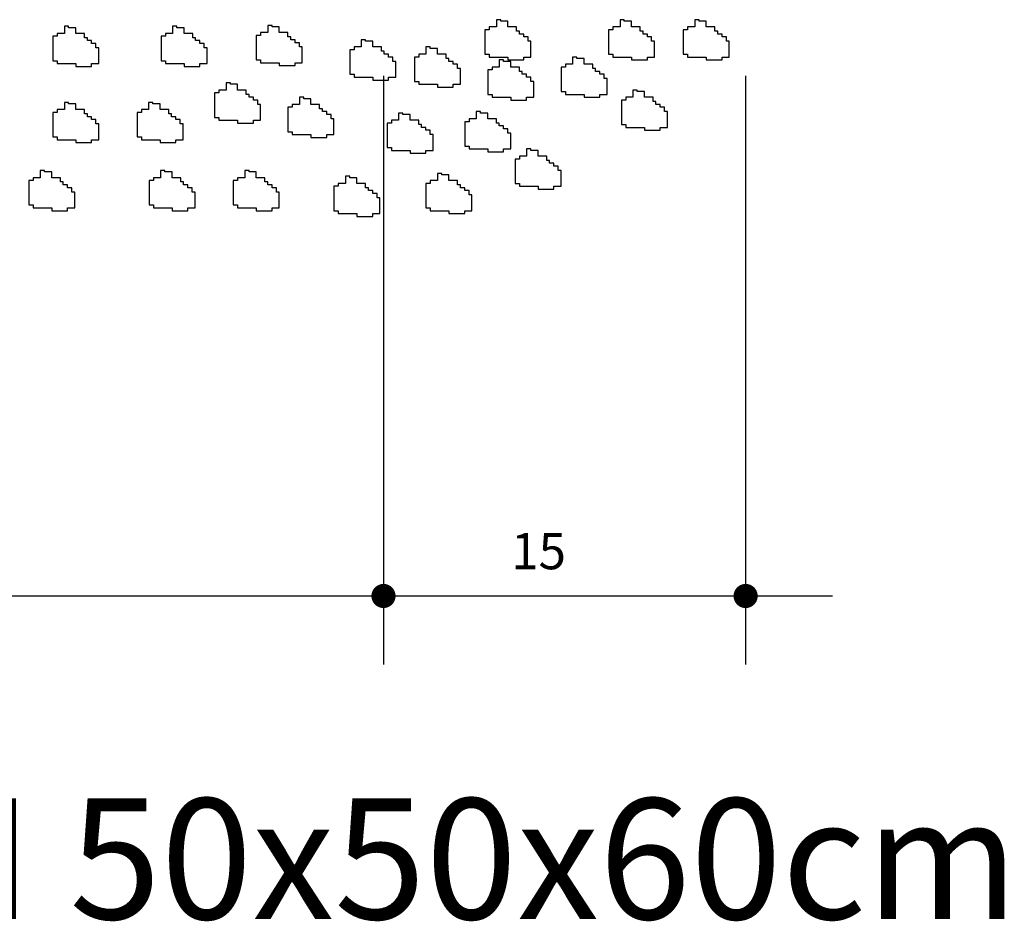
# Model space of a CAD drawing. Extents: x -646 to 1732, y -1301 to 381.
# Drawn here: x -339 to -257, y -939 to -864 of the extents above; entities that cross this region are included whole.
import ezdxf

# ---------------------------------------------------------------- set-up
doc = ezdxf.new("R2010")
doc.units = 0
doc.header["$LTSCALE"] = 10
doc.header["$MEASUREMENT"] = 0
for name, color, linetype in [('1', 4, 'CONTINUOUS'), ('COTAS', 1, 'CONTINUOUS'), ('TX6', 6, 'CONTINUOUS')]:
    doc.layers.add(name, color=color, linetype=linetype)
doc.styles.add('ROMANS', font='romans.shx', dxfattribs={"height": 3})

msp = doc.modelspace()

# ---------------------------------------------------------------- linework, layer by layer
at = {"layer": '1'}
for p, q in [((-335.129, -864.442), (-335.129, -865.037)), ((-334.772, -864.442), (-335.129, -864.442)), ((-334.772, -864.561), (-334.772, -864.442)), ((-334.176, -864.561), (-334.772, -864.561)), ((-334.176, -865.037), (-334.176, -864.561)), ((-326.159, -864.442), (-326.159, -865.037)), ((-325.801, -864.442), (-326.159, -864.442)), ((-325.801, -864.561), (-325.801, -864.442)), ((-325.206, -864.561), (-325.801, -864.561)), ((-325.206, -865.037), (-325.206, -864.561)), ((-317.916, -864.373), (-318.273, -864.373)), ((-318.273, -864.373), (-318.273, -864.968)), ((-317.916, -864.492), (-317.916, -864.373)), ((-317.32, -864.492), (-317.916, -864.492)), ((-317.32, -864.968), (-317.32, -864.492)), ((-299.336, -864.492), (-299.931, -864.492)), ((-299.931, -864.492), (-299.931, -864.73)), ((-298.978, -863.897), (-299.336, -863.897)), ((-299.336, -863.897), (-299.336, -864.492)), ((-298.978, -864.016), (-298.978, -863.897)), ((-298.383, -864.016), (-298.978, -864.016)), ((-298.383, -864.492), (-298.383, -864.016)), ((-297.668, -864.492), (-298.383, -864.492)), ((-297.668, -864.849), (-297.668, -864.492)), ((-289.093, -864.492), (-289.688, -864.492)), ((-289.688, -864.492), (-289.688, -864.73)), ((-288.736, -863.897), (-289.093, -863.897)), ((-289.093, -863.897), (-289.093, -864.492)), ((-288.736, -864.016), (-288.736, -863.897)), ((-288.14, -864.016), (-288.736, -864.016)), ((-288.14, -864.492), (-288.14, -864.016)), ((-287.425, -864.492), (-288.14, -864.492)), ((-287.425, -864.849), (-287.425, -864.492)), ((-282.9, -864.492), (-283.495, -864.492)), ((-283.495, -864.492), (-283.495, -864.73)), ((-282.542, -863.897), (-282.9, -863.897)), ((-282.9, -863.897), (-282.9, -864.492)), ((-282.542, -864.016), (-282.542, -863.897)), ((-281.947, -864.016), (-282.542, -864.016)), ((-281.947, -864.492), (-281.947, -864.016)), ((-281.232, -864.492), (-281.947, -864.492)), ((-281.232, -864.849), (-281.232, -864.492)), ((-336.082, -865.275), (-336.082, -867.298)), ((-335.725, -865.275), (-336.082, -865.275)), ((-335.725, -865.037), (-335.725, -865.275)), ((-335.129, -865.037), (-335.725, -865.037)), ((-333.462, -865.037), (-334.176, -865.037)), ((-333.462, -865.394), (-333.462, -865.037)), ((-333.224, -865.394), (-333.462, -865.394)), ((-333.224, -865.632), (-333.224, -865.394)), ((-327.112, -865.275), (-327.112, -867.298)), ((-326.754, -865.275), (-327.112, -865.275)), ((-326.754, -865.037), (-326.754, -865.275)), ((-326.159, -865.037), (-326.754, -865.037)), ((-324.491, -865.037), (-325.206, -865.037)), ((-324.491, -865.394), (-324.491, -865.037)), ((-324.253, -865.394), (-324.491, -865.394)), ((-324.253, -865.632), (-324.253, -865.394)), ((-319.226, -865.207), (-319.226, -867.23)), ((-318.868, -865.207), (-319.226, -865.207)), ((-318.273, -864.968), (-318.868, -864.968)), ((-318.868, -864.968), (-318.868, -865.207)), ((-316.605, -864.968), (-317.32, -864.968)), ((-316.605, -865.326), (-316.605, -864.968)), ((-316.367, -865.326), (-316.605, -865.326)), ((-316.367, -865.564), (-316.367, -865.326)), ((-300.288, -864.73), (-300.288, -866.754)), ((-299.931, -864.73), (-300.288, -864.73)), ((-297.43, -864.849), (-297.668, -864.849)), ((-297.43, -865.087), (-297.43, -864.849)), ((-297.073, -865.087), (-297.43, -865.087)), ((-297.073, -865.326), (-297.073, -865.087)), ((-296.715, -865.326), (-297.073, -865.326)), ((-296.715, -865.683), (-296.715, -865.326)), ((-290.046, -864.73), (-290.046, -866.754)), ((-289.688, -864.73), (-290.046, -864.73)), ((-287.187, -864.849), (-287.425, -864.849)), ((-287.187, -865.087), (-287.187, -864.849)), ((-286.83, -865.087), (-287.187, -865.087)), ((-286.83, -865.326), (-286.83, -865.087)), ((-286.473, -865.326), (-286.83, -865.326)), ((-286.473, -865.683), (-286.473, -865.326)), ((-283.852, -864.73), (-283.852, -866.754)), ((-283.495, -864.73), (-283.852, -864.73)), ((-280.994, -864.849), (-281.232, -864.849)), ((-280.994, -865.087), (-280.994, -864.849)), ((-280.637, -865.087), (-280.994, -865.087)), ((-280.637, -865.326), (-280.637, -865.087)), ((-280.279, -865.326), (-280.637, -865.326)), ((-280.279, -865.683), (-280.279, -865.326)), ((-332.866, -865.632), (-333.224, -865.632)), ((-332.866, -865.87), (-332.866, -865.632)), ((-332.509, -865.87), (-332.866, -865.87)), ((-332.509, -866.227), (-332.509, -865.87)), ((-332.271, -866.227), (-332.509, -866.227)), ((-332.271, -867.536), (-332.271, -866.227)), ((-323.896, -865.632), (-324.253, -865.632)), ((-323.896, -865.87), (-323.896, -865.632)), ((-323.539, -865.87), (-323.896, -865.87)), ((-323.539, -866.227), (-323.539, -865.87)), ((-323.3, -866.227), (-323.539, -866.227)), ((-323.3, -867.536), (-323.3, -866.227)), ((-316.01, -865.564), (-316.367, -865.564)), ((-316.01, -865.802), (-316.01, -865.564)), ((-315.653, -865.802), (-316.01, -865.802)), ((-315.653, -866.159), (-315.653, -865.802)), ((-315.414, -866.159), (-315.653, -866.159)), ((-315.414, -867.468), (-315.414, -866.159)), ((-310.531, -866.159), (-311.127, -866.159)), ((-311.127, -866.159), (-311.127, -866.397)), ((-310.174, -865.564), (-310.531, -865.564)), ((-310.531, -865.564), (-310.531, -866.159)), ((-310.174, -865.683), (-310.174, -865.564)), ((-309.578, -865.683), (-310.174, -865.683)), ((-309.578, -866.159), (-309.578, -865.683)), ((-308.864, -866.159), (-309.578, -866.159)), ((-308.864, -866.516), (-308.864, -866.159)), ((-305.172, -866.159), (-305.172, -866.754)), ((-304.814, -866.159), (-305.172, -866.159)), ((-304.814, -866.278), (-304.814, -866.159)), ((-304.219, -866.278), (-304.814, -866.278)), ((-304.219, -866.754), (-304.219, -866.278)), ((-296.477, -865.683), (-296.715, -865.683)), ((-296.477, -866.992), (-296.477, -865.683)), ((-286.234, -865.683), (-286.473, -865.683)), ((-286.234, -866.992), (-286.234, -865.683)), ((-280.041, -865.683), (-280.279, -865.683)), ((-280.041, -866.992), (-280.041, -865.683)), ((-311.484, -866.397), (-311.484, -868.42)), ((-311.127, -866.397), (-311.484, -866.397)), ((-308.626, -866.516), (-308.864, -866.516)), ((-308.626, -866.754), (-308.626, -866.516)), ((-308.268, -866.754), (-308.626, -866.754)), ((-308.268, -866.992), (-308.268, -866.754)), ((-307.911, -866.992), (-308.268, -866.992)), ((-307.911, -867.349), (-307.911, -866.992)), ((-305.767, -866.992), (-306.124, -866.992)), ((-306.124, -866.992), (-306.124, -869.015)), ((-305.172, -866.754), (-305.767, -866.754)), ((-305.767, -866.754), (-305.767, -866.992)), ((-303.504, -866.754), (-304.219, -866.754)), ((-303.504, -867.111), (-303.504, -866.754)), ((-300.288, -866.754), (-299.931, -866.754)), ((-299.931, -866.754), (-299.931, -866.992)), ((-299.931, -866.992), (-298.383, -866.992)), ((-298.383, -866.992), (-298.383, -867.23)), ((-297.073, -866.992), (-296.477, -866.992)), ((-297.073, -867.23), (-297.073, -866.992)), ((-292.666, -866.992), (-293.023, -866.992)), ((-293.023, -866.992), (-293.023, -867.587)), ((-292.666, -867.111), (-292.666, -866.992)), ((-290.046, -866.754), (-289.688, -866.754)), ((-289.688, -866.754), (-289.688, -866.992)), ((-289.688, -866.992), (-288.14, -866.992)), ((-288.14, -866.992), (-288.14, -867.23)), ((-286.83, -866.992), (-286.234, -866.992)), ((-286.83, -867.23), (-286.83, -866.992)), ((-283.852, -866.754), (-283.495, -866.754)), ((-283.495, -866.754), (-283.495, -866.992)), ((-283.495, -866.992), (-281.947, -866.992)), ((-281.947, -866.992), (-281.947, -867.23)), ((-280.637, -866.992), (-280.041, -866.992)), ((-280.637, -867.23), (-280.637, -866.992)), ((-336.082, -867.298), (-335.725, -867.298)), ((-335.725, -867.298), (-335.725, -867.536)), ((-335.725, -867.536), (-334.176, -867.536)), ((-334.176, -867.536), (-334.176, -867.775)), ((-334.176, -867.775), (-332.866, -867.775)), ((-332.866, -867.536), (-332.271, -867.536)), ((-332.866, -867.775), (-332.866, -867.536)), ((-327.112, -867.298), (-326.754, -867.298)), ((-326.754, -867.298), (-326.754, -867.536)), ((-326.754, -867.536), (-325.206, -867.536)), ((-325.206, -867.536), (-325.206, -867.775)), ((-325.206, -867.775), (-323.896, -867.775)), ((-323.896, -867.536), (-323.3, -867.536)), ((-323.896, -867.775), (-323.896, -867.536)), ((-319.226, -867.23), (-318.868, -867.23)), ((-318.868, -867.23), (-318.868, -867.468)), ((-318.868, -867.468), (-317.32, -867.468)), ((-317.32, -867.468), (-317.32, -867.706)), ((-317.32, -867.706), (-316.01, -867.706)), ((-316.01, -867.468), (-315.414, -867.468)), ((-316.01, -867.706), (-316.01, -867.468)), ((-307.673, -867.349), (-307.911, -867.349)), ((-307.673, -868.658), (-307.673, -867.349)), ((-303.266, -867.111), (-303.504, -867.111)), ((-303.266, -867.349), (-303.266, -867.111)), ((-302.909, -867.349), (-303.266, -867.349)), ((-302.909, -867.587), (-302.909, -867.349)), ((-302.551, -867.587), (-302.909, -867.587)), ((-302.551, -867.944), (-302.551, -867.587)), ((-299.097, -867.825), (-299.693, -867.825)), ((-299.693, -867.825), (-299.693, -868.063)), ((-298.74, -867.23), (-299.097, -867.23)), ((-299.097, -867.23), (-299.097, -867.825)), ((-298.74, -867.349), (-298.74, -867.23)), ((-298.145, -867.349), (-298.74, -867.349)), ((-298.383, -867.23), (-297.073, -867.23)), ((-298.145, -867.825), (-298.145, -867.349)), ((-297.43, -867.825), (-298.145, -867.825)), ((-297.43, -868.182), (-297.43, -867.825)), ((-293.976, -867.825), (-293.976, -869.848)), ((-293.619, -867.825), (-293.976, -867.825)), ((-293.023, -867.587), (-293.619, -867.587)), ((-293.619, -867.587), (-293.619, -867.825)), ((-292.07, -867.111), (-292.666, -867.111)), ((-292.07, -867.587), (-292.07, -867.111)), ((-291.356, -867.587), (-292.07, -867.587)), ((-291.356, -867.944), (-291.356, -867.587)), ((-288.14, -867.23), (-286.83, -867.23)), ((-281.947, -867.23), (-280.637, -867.23)), ((-311.484, -868.42), (-311.127, -868.42)), ((-311.127, -868.42), (-311.127, -868.658)), ((-311.127, -868.658), (-309.578, -868.658)), ((-309.578, -868.658), (-309.578, -868.896)), ((-308.268, -868.658), (-307.673, -868.658)), ((-308.268, -868.896), (-308.268, -868.658)), ((-302.313, -867.944), (-302.551, -867.944)), ((-302.313, -869.253), (-302.313, -867.944)), ((-300.05, -868.063), (-300.05, -870.086)), ((-299.693, -868.063), (-300.05, -868.063)), ((-297.192, -868.182), (-297.43, -868.182)), ((-297.192, -868.42), (-297.192, -868.182)), ((-296.835, -868.42), (-297.192, -868.42)), ((-296.835, -868.658), (-296.835, -868.42)), ((-296.477, -868.658), (-296.835, -868.658)), ((-296.477, -869.015), (-296.477, -868.658)), ((-291.118, -867.944), (-291.356, -867.944)), ((-291.118, -868.182), (-291.118, -867.944)), ((-290.76, -868.182), (-291.118, -868.182)), ((-290.76, -868.42), (-290.76, -868.182)), ((-290.403, -868.42), (-290.76, -868.42)), ((-290.403, -868.777), (-290.403, -868.42)), ((-321.369, -869.134), (-321.727, -869.134)), ((-321.727, -869.134), (-321.727, -869.729)), ((-321.369, -869.253), (-321.369, -869.134)), ((-320.774, -869.253), (-321.369, -869.253)), ((-320.774, -869.729), (-320.774, -869.253)), ((-309.578, -868.896), (-308.268, -868.896)), ((-306.124, -869.015), (-305.767, -869.015)), ((-305.767, -869.015), (-305.767, -869.253)), ((-305.767, -869.253), (-304.219, -869.253)), ((-304.219, -869.253), (-304.219, -869.491)), ((-304.219, -869.491), (-302.909, -869.491)), ((-302.909, -869.491), (-302.909, -869.253)), ((-302.909, -869.253), (-302.313, -869.253)), ((-296.239, -869.015), (-296.477, -869.015)), ((-296.239, -870.324), (-296.239, -869.015)), ((-290.165, -868.777), (-290.403, -868.777)), ((-290.165, -870.086), (-290.165, -868.777)), ((-322.68, -869.967), (-322.68, -871.991)), ((-322.322, -869.967), (-322.68, -869.967)), ((-321.727, -869.729), (-322.322, -869.729)), ((-322.322, -869.729), (-322.322, -869.967)), ((-320.059, -869.729), (-320.774, -869.729)), ((-320.059, -870.086), (-320.059, -869.729)), ((-319.821, -870.086), (-320.059, -870.086)), ((-319.821, -870.324), (-319.821, -870.086)), ((-319.464, -870.324), (-319.821, -870.324)), ((-319.464, -870.562), (-319.464, -870.324)), ((-315.295, -870.324), (-315.653, -870.324)), ((-315.653, -870.324), (-315.653, -870.92)), ((-315.295, -870.443), (-315.295, -870.324)), ((-300.05, -870.086), (-299.693, -870.086)), ((-299.693, -870.086), (-299.693, -870.324)), ((-299.693, -870.324), (-298.145, -870.324)), ((-298.145, -870.324), (-298.145, -870.562)), ((-296.835, -870.324), (-296.239, -870.324)), ((-296.835, -870.562), (-296.835, -870.324)), ((-293.976, -869.848), (-293.619, -869.848)), ((-293.619, -869.848), (-293.619, -870.086)), ((-293.619, -870.086), (-292.07, -870.086)), ((-292.07, -870.086), (-292.07, -870.324)), ((-292.07, -870.324), (-290.76, -870.324)), ((-290.76, -870.086), (-290.165, -870.086)), ((-290.76, -870.324), (-290.76, -870.086)), ((-288.021, -870.324), (-288.616, -870.324)), ((-288.616, -870.324), (-288.616, -870.562)), ((-287.664, -869.729), (-288.021, -869.729)), ((-288.021, -869.729), (-288.021, -870.324)), ((-287.664, -869.848), (-287.664, -869.729)), ((-287.068, -869.848), (-287.664, -869.848)), ((-287.068, -870.324), (-287.068, -869.848)), ((-286.354, -870.324), (-287.068, -870.324)), ((-286.354, -870.681), (-286.354, -870.324)), ((-335.129, -870.75), (-335.129, -871.345)), ((-334.772, -870.75), (-335.129, -870.75)), ((-334.772, -870.869), (-334.772, -870.75)), ((-334.176, -870.869), (-334.772, -870.869)), ((-334.176, -871.345), (-334.176, -870.869)), ((-328.152, -870.75), (-328.152, -871.345)), ((-327.795, -870.75), (-328.152, -870.75)), ((-327.795, -870.869), (-327.795, -870.75)), ((-327.199, -870.869), (-327.795, -870.869)), ((-327.199, -871.345), (-327.199, -870.869)), ((-319.107, -870.562), (-319.464, -870.562)), ((-319.107, -870.92), (-319.107, -870.562)), ((-318.868, -870.92), (-319.107, -870.92)), ((-318.868, -872.229), (-318.868, -870.92)), ((-316.605, -871.158), (-316.605, -873.181)), ((-316.248, -871.158), (-316.605, -871.158)), ((-315.653, -870.92), (-316.248, -870.92)), ((-316.248, -870.92), (-316.248, -871.158)), ((-314.7, -870.443), (-315.295, -870.443)), ((-314.7, -870.92), (-314.7, -870.443)), ((-313.985, -870.92), (-314.7, -870.92)), ((-313.985, -871.277), (-313.985, -870.92)), ((-298.145, -870.562), (-296.835, -870.562)), ((-288.974, -870.562), (-288.974, -872.586)), ((-288.616, -870.562), (-288.974, -870.562)), ((-286.115, -870.681), (-286.354, -870.681)), ((-286.115, -870.92), (-286.115, -870.681)), ((-285.758, -870.92), (-286.115, -870.92)), ((-285.758, -871.158), (-285.758, -870.92)), ((-285.401, -871.158), (-285.758, -871.158)), ((-285.401, -871.515), (-285.401, -871.158)), ((-336.082, -871.583), (-336.082, -873.607)), ((-335.725, -871.583), (-336.082, -871.583)), ((-335.725, -871.345), (-335.725, -871.583)), ((-335.129, -871.345), (-335.725, -871.345)), ((-333.462, -871.345), (-334.176, -871.345)), ((-333.462, -871.702), (-333.462, -871.345)), ((-333.224, -871.702), (-333.462, -871.702)), ((-333.224, -871.94), (-333.224, -871.702)), ((-332.866, -871.94), (-333.224, -871.94)), ((-332.866, -872.178), (-332.866, -871.94)), ((-329.105, -871.583), (-329.105, -873.607)), ((-328.748, -871.583), (-329.105, -871.583)), ((-328.748, -871.345), (-328.748, -871.583)), ((-328.152, -871.345), (-328.748, -871.345)), ((-326.485, -871.345), (-327.199, -871.345)), ((-326.485, -871.702), (-326.485, -871.345)), ((-326.247, -871.702), (-326.485, -871.702)), ((-326.247, -871.94), (-326.247, -871.702)), ((-325.889, -871.94), (-326.247, -871.94)), ((-325.889, -872.178), (-325.889, -871.94)), ((-322.68, -871.991), (-322.322, -871.991)), ((-322.322, -871.991), (-322.322, -872.229)), ((-313.747, -871.277), (-313.985, -871.277)), ((-313.747, -871.515), (-313.747, -871.277)), ((-313.39, -871.515), (-313.747, -871.515)), ((-313.39, -871.753), (-313.39, -871.515)), ((-313.032, -871.753), (-313.39, -871.753)), ((-313.032, -872.11), (-313.032, -871.753)), ((-307.077, -871.634), (-307.435, -871.634)), ((-307.435, -871.634), (-307.435, -872.229)), ((-307.077, -871.753), (-307.077, -871.634)), ((-306.482, -871.753), (-307.077, -871.753)), ((-306.482, -872.229), (-306.482, -871.753)), ((-300.646, -871.515), (-301.003, -871.515)), ((-301.003, -871.515), (-301.003, -872.11)), ((-300.646, -871.634), (-300.646, -871.515)), ((-300.05, -871.634), (-300.646, -871.634)), ((-300.05, -872.11), (-300.05, -871.634)), ((-285.163, -871.515), (-285.401, -871.515)), ((-285.163, -872.824), (-285.163, -871.515)), ((-332.509, -872.178), (-332.866, -872.178)), ((-332.509, -872.536), (-332.509, -872.178)), ((-332.271, -872.536), (-332.509, -872.536)), ((-332.271, -873.845), (-332.271, -872.536)), ((-325.532, -872.178), (-325.889, -872.178)), ((-325.532, -872.536), (-325.532, -872.178)), ((-325.294, -872.536), (-325.532, -872.536)), ((-325.294, -873.845), (-325.294, -872.536)), ((-322.322, -872.229), (-320.774, -872.229)), ((-320.774, -872.229), (-320.774, -872.467)), ((-320.774, -872.467), (-319.464, -872.467)), ((-319.464, -872.229), (-318.868, -872.229)), ((-319.464, -872.467), (-319.464, -872.229)), ((-312.794, -872.11), (-313.032, -872.11)), ((-312.794, -873.419), (-312.794, -872.11)), ((-308.387, -872.467), (-308.387, -874.49)), ((-308.03, -872.467), (-308.387, -872.467)), ((-307.435, -872.229), (-308.03, -872.229)), ((-308.03, -872.229), (-308.03, -872.467)), ((-305.767, -872.229), (-306.482, -872.229)), ((-305.767, -872.586), (-305.767, -872.229)), ((-305.529, -872.586), (-305.767, -872.586)), ((-305.529, -872.824), (-305.529, -872.586)), ((-301.956, -872.348), (-301.956, -874.371)), ((-301.599, -872.348), (-301.956, -872.348)), ((-301.003, -872.11), (-301.599, -872.11)), ((-301.599, -872.11), (-301.599, -872.348)), ((-299.336, -872.11), (-300.05, -872.11)), ((-299.336, -872.467), (-299.336, -872.11)), ((-299.097, -872.467), (-299.336, -872.467)), ((-299.097, -872.705), (-299.097, -872.467)), ((-298.74, -872.705), (-299.097, -872.705)), ((-298.74, -872.943), (-298.74, -872.705)), ((-288.974, -872.586), (-288.616, -872.586)), ((-288.616, -872.586), (-288.616, -872.824)), ((-336.082, -873.607), (-335.725, -873.607)), ((-335.725, -873.607), (-335.725, -873.845)), ((-329.105, -873.607), (-328.748, -873.607)), ((-328.748, -873.607), (-328.748, -873.845)), ((-316.605, -873.181), (-316.248, -873.181)), ((-316.248, -873.181), (-316.248, -873.419)), ((-316.248, -873.419), (-314.7, -873.419)), ((-314.7, -873.419), (-314.7, -873.657)), ((-313.39, -873.419), (-312.794, -873.419)), ((-313.39, -873.657), (-313.39, -873.419)), ((-305.172, -872.824), (-305.529, -872.824)), ((-305.172, -873.062), (-305.172, -872.824)), ((-304.814, -873.062), (-305.172, -873.062)), ((-304.814, -873.419), (-304.814, -873.062)), ((-304.576, -873.419), (-304.814, -873.419)), ((-304.576, -874.728), (-304.576, -873.419)), ((-298.383, -872.943), (-298.74, -872.943)), ((-298.383, -873.3), (-298.383, -872.943)), ((-298.145, -873.3), (-298.383, -873.3)), ((-298.145, -874.609), (-298.145, -873.3)), ((-288.616, -872.824), (-287.068, -872.824)), ((-287.068, -872.824), (-287.068, -873.062)), ((-287.068, -873.062), (-285.758, -873.062)), ((-285.758, -872.824), (-285.163, -872.824)), ((-285.758, -873.062), (-285.758, -872.824)), ((-335.725, -873.845), (-334.176, -873.845)), ((-334.176, -873.845), (-334.176, -874.083)), ((-334.176, -874.083), (-332.866, -874.083)), ((-332.866, -873.845), (-332.271, -873.845)), ((-332.866, -874.083), (-332.866, -873.845)), ((-328.748, -873.845), (-327.199, -873.845)), ((-327.199, -873.845), (-327.199, -874.083)), ((-327.199, -874.083), (-325.889, -874.083)), ((-325.889, -873.845), (-325.294, -873.845)), ((-325.889, -874.083), (-325.889, -873.845)), ((-314.7, -873.657), (-313.39, -873.657)), ((-301.956, -874.371), (-301.599, -874.371)), ((-301.599, -874.371), (-301.599, -874.609)), ((-308.387, -874.49), (-308.03, -874.49)), ((-308.03, -874.49), (-308.03, -874.728)), ((-308.03, -874.728), (-306.482, -874.728)), ((-306.482, -874.728), (-306.482, -874.966)), ((-306.482, -874.966), (-305.172, -874.966)), ((-305.172, -874.728), (-304.576, -874.728)), ((-305.172, -874.966), (-305.172, -874.728)), ((-301.599, -874.609), (-300.05, -874.609)), ((-300.05, -874.609), (-300.05, -874.847)), ((-300.05, -874.847), (-298.74, -874.847)), ((-298.74, -874.609), (-298.145, -874.609)), ((-298.74, -874.847), (-298.74, -874.609)), ((-296.835, -875.204), (-297.43, -875.204)), ((-297.43, -875.204), (-297.43, -875.442)), ((-296.477, -874.609), (-296.835, -874.609)), ((-296.835, -874.609), (-296.835, -875.204)), ((-296.477, -874.728), (-296.477, -874.609)), ((-295.882, -874.728), (-296.477, -874.728)), ((-295.882, -875.204), (-295.882, -874.728)), ((-295.167, -875.204), (-295.882, -875.204)), ((-295.167, -875.561), (-295.167, -875.204)), ((-297.787, -875.442), (-297.787, -877.466)), ((-297.43, -875.442), (-297.787, -875.442)), ((-294.929, -875.561), (-295.167, -875.561)), ((-294.929, -875.799), (-294.929, -875.561)), ((-294.572, -875.799), (-294.929, -875.799)), ((-294.572, -876.037), (-294.572, -875.799)), ((-294.214, -876.037), (-294.572, -876.037)), ((-294.214, -876.395), (-294.214, -876.037)), ((-337.123, -876.395), (-337.123, -876.99)), ((-336.765, -876.395), (-337.123, -876.395)), ((-336.765, -876.514), (-336.765, -876.395)), ((-336.17, -876.514), (-336.765, -876.514)), ((-336.17, -876.99), (-336.17, -876.514)), ((-327.156, -876.395), (-327.156, -876.99)), ((-326.798, -876.395), (-327.156, -876.395)), ((-326.798, -876.514), (-326.798, -876.395)), ((-326.203, -876.514), (-326.798, -876.514)), ((-326.203, -876.99), (-326.203, -876.514)), ((-319.821, -876.395), (-320.178, -876.395)), ((-320.178, -876.395), (-320.178, -876.99)), ((-319.821, -876.514), (-319.821, -876.395)), ((-319.226, -876.514), (-319.821, -876.514)), ((-319.226, -876.99), (-319.226, -876.514)), ((-311.484, -876.871), (-311.841, -876.871)), ((-311.841, -876.871), (-311.841, -877.466)), ((-311.484, -876.99), (-311.484, -876.871)), ((-303.862, -876.633), (-304.219, -876.633)), ((-304.219, -876.633), (-304.219, -877.228)), ((-303.862, -876.752), (-303.862, -876.633)), ((-303.266, -876.752), (-303.862, -876.752)), ((-303.266, -877.228), (-303.266, -876.752)), ((-293.976, -876.395), (-294.214, -876.395)), ((-293.976, -877.704), (-293.976, -876.395)), ((-338.076, -877.228), (-338.076, -879.251)), ((-337.718, -877.228), (-338.076, -877.228)), ((-337.718, -876.99), (-337.718, -877.228)), ((-337.123, -876.99), (-337.718, -876.99)), ((-335.455, -876.99), (-336.17, -876.99)), ((-335.455, -877.347), (-335.455, -876.99)), ((-335.217, -877.347), (-335.455, -877.347)), ((-335.217, -877.585), (-335.217, -877.347)), ((-334.86, -877.585), (-335.217, -877.585)), ((-334.86, -877.823), (-334.86, -877.585)), ((-328.108, -877.228), (-328.108, -879.251)), ((-327.751, -877.228), (-328.108, -877.228)), ((-327.751, -876.99), (-327.751, -877.228)), ((-327.156, -876.99), (-327.751, -876.99)), ((-325.488, -876.99), (-326.203, -876.99)), ((-325.488, -877.347), (-325.488, -876.99)), ((-325.25, -877.347), (-325.488, -877.347)), ((-325.25, -877.585), (-325.25, -877.347)), ((-324.893, -877.585), (-325.25, -877.585)), ((-324.893, -877.823), (-324.893, -877.585)), ((-321.131, -877.228), (-321.131, -879.251)), ((-320.774, -877.228), (-321.131, -877.228)), ((-320.178, -876.99), (-320.774, -876.99)), ((-320.774, -876.99), (-320.774, -877.228)), ((-318.511, -876.99), (-319.226, -876.99)), ((-318.511, -877.347), (-318.511, -876.99)), ((-318.273, -877.347), (-318.511, -877.347)), ((-318.273, -877.585), (-318.273, -877.347)), ((-317.916, -877.585), (-318.273, -877.585)), ((-317.916, -877.823), (-317.916, -877.585)), ((-312.794, -877.704), (-312.794, -879.727)), ((-312.437, -877.704), (-312.794, -877.704)), ((-311.841, -877.466), (-312.437, -877.466)), ((-312.437, -877.466), (-312.437, -877.704)), ((-310.889, -876.99), (-311.484, -876.99)), ((-310.889, -877.466), (-310.889, -876.99)), ((-310.174, -877.466), (-310.889, -877.466)), ((-310.174, -877.823), (-310.174, -877.466)), ((-305.172, -877.466), (-305.172, -879.489)), ((-304.814, -877.466), (-305.172, -877.466)), ((-304.219, -877.228), (-304.814, -877.228)), ((-304.814, -877.228), (-304.814, -877.466)), ((-302.551, -877.228), (-303.266, -877.228)), ((-302.551, -877.585), (-302.551, -877.228)), ((-302.313, -877.585), (-302.551, -877.585)), ((-302.313, -877.823), (-302.313, -877.585)), ((-297.787, -877.466), (-297.43, -877.466)), ((-297.43, -877.466), (-297.43, -877.704)), ((-297.43, -877.704), (-295.882, -877.704)), ((-295.882, -877.704), (-295.882, -877.942)), ((-294.572, -877.704), (-293.976, -877.704)), ((-294.572, -877.942), (-294.572, -877.704)), ((-334.503, -877.823), (-334.86, -877.823)), ((-334.503, -878.18), (-334.503, -877.823)), ((-334.264, -878.18), (-334.503, -878.18)), ((-334.264, -879.489), (-334.264, -878.18)), ((-324.535, -877.823), (-324.893, -877.823)), ((-324.535, -878.18), (-324.535, -877.823)), ((-324.297, -878.18), (-324.535, -878.18)), ((-324.297, -879.489), (-324.297, -878.18)), ((-317.558, -877.823), (-317.916, -877.823)), ((-317.558, -878.18), (-317.558, -877.823)), ((-317.32, -878.18), (-317.558, -878.18)), ((-317.32, -879.489), (-317.32, -878.18)), ((-309.936, -877.823), (-310.174, -877.823)), ((-309.936, -878.061), (-309.936, -877.823)), ((-309.578, -878.061), (-309.936, -878.061)), ((-309.578, -878.299), (-309.578, -878.061)), ((-309.221, -878.299), (-309.578, -878.299)), ((-309.221, -878.656), (-309.221, -878.299)), ((-301.956, -877.823), (-302.313, -877.823)), ((-301.956, -878.061), (-301.956, -877.823)), ((-301.599, -878.061), (-301.956, -878.061)), ((-301.599, -878.418), (-301.599, -878.061)), ((-301.36, -878.418), (-301.599, -878.418)), ((-301.36, -879.727), (-301.36, -878.418)), ((-295.882, -877.942), (-294.572, -877.942)), ((-338.076, -879.251), (-337.718, -879.251)), ((-337.718, -879.251), (-337.718, -879.489)), ((-328.108, -879.251), (-327.751, -879.251)), ((-327.751, -879.251), (-327.751, -879.489)), ((-321.131, -879.251), (-320.774, -879.251)), ((-320.774, -879.251), (-320.774, -879.489)), ((-308.983, -878.656), (-309.221, -878.656)), ((-308.983, -879.965), (-308.983, -878.656)), ((-337.718, -879.489), (-336.17, -879.489)), ((-336.17, -879.489), (-336.17, -879.727)), ((-336.17, -879.727), (-334.86, -879.727)), ((-334.86, -879.489), (-334.264, -879.489)), ((-334.86, -879.727), (-334.86, -879.489)), ((-327.751, -879.489), (-326.203, -879.489)), ((-326.203, -879.489), (-326.203, -879.727)), ((-326.203, -879.727), (-324.893, -879.727)), ((-324.893, -879.489), (-324.297, -879.489)), ((-324.893, -879.727), (-324.893, -879.489)), ((-320.774, -879.489), (-319.226, -879.489)), ((-319.226, -879.489), (-319.226, -879.727)), ((-319.226, -879.727), (-317.916, -879.727)), ((-317.916, -879.489), (-317.32, -879.489)), ((-317.916, -879.727), (-317.916, -879.489)), ((-312.794, -879.727), (-312.437, -879.727)), ((-312.437, -879.727), (-312.437, -879.965)), ((-312.437, -879.965), (-310.889, -879.965)), ((-310.889, -879.965), (-310.889, -880.203)), ((-309.578, -879.965), (-308.983, -879.965)), ((-309.578, -880.203), (-309.578, -879.965)), ((-305.172, -879.489), (-304.814, -879.489)), ((-304.814, -879.489), (-304.814, -879.727)), ((-304.814, -879.727), (-303.266, -879.727)), ((-303.266, -879.727), (-303.266, -879.965)), ((-303.266, -879.965), (-301.956, -879.965)), ((-301.956, -879.727), (-301.36, -879.727)), ((-301.956, -879.965), (-301.956, -879.727)), ((-310.889, -880.203), (-309.578, -880.203))]:
    msp.add_line(p, q, dxfattribs=at)
at = {"layer": 'COTAS', "linetype": 'Continuous'}
for p, q in [((-308.687, -868.563), (-308.687, -917.343)), ((-278.687, -868.563), (-278.687, -917.343)), ((-443.974, -911.652), (-271.501, -911.652))]:
    msp.add_line(p, q, dxfattribs=at)
at = {"layer": 'COTAS', "linetype": 'Continuous', "const_width": 1}
for points in [[(-309.187, -911.652, 1), (-308.187, -911.652, 1)], [(-279.187, -911.652, 1), (-278.187, -911.652, 1)]]:
    msp.add_lwpolyline(points, format="xyb", close=True, dxfattribs=at)

# ---------------------------------------------------------------- texts
at = {"layer": 'COTAS', "color": 1, "linetype": 'Continuous', "style": 'ROMANS'}
msp.add_text('15', height=3, dxfattribs=at).set_placement((-298.112, -909.436))
at = {"layer": 'TX6', "color": 6, "linetype": 'Continuous', "style": 'ROMANS'}
msp.add_text('DET. CX. DE PASSAGEM 50x50x60cm', height=10, dxfattribs=at).set_placement((-484.05, -938.432))

doc.saveas('drawing.dxf')
